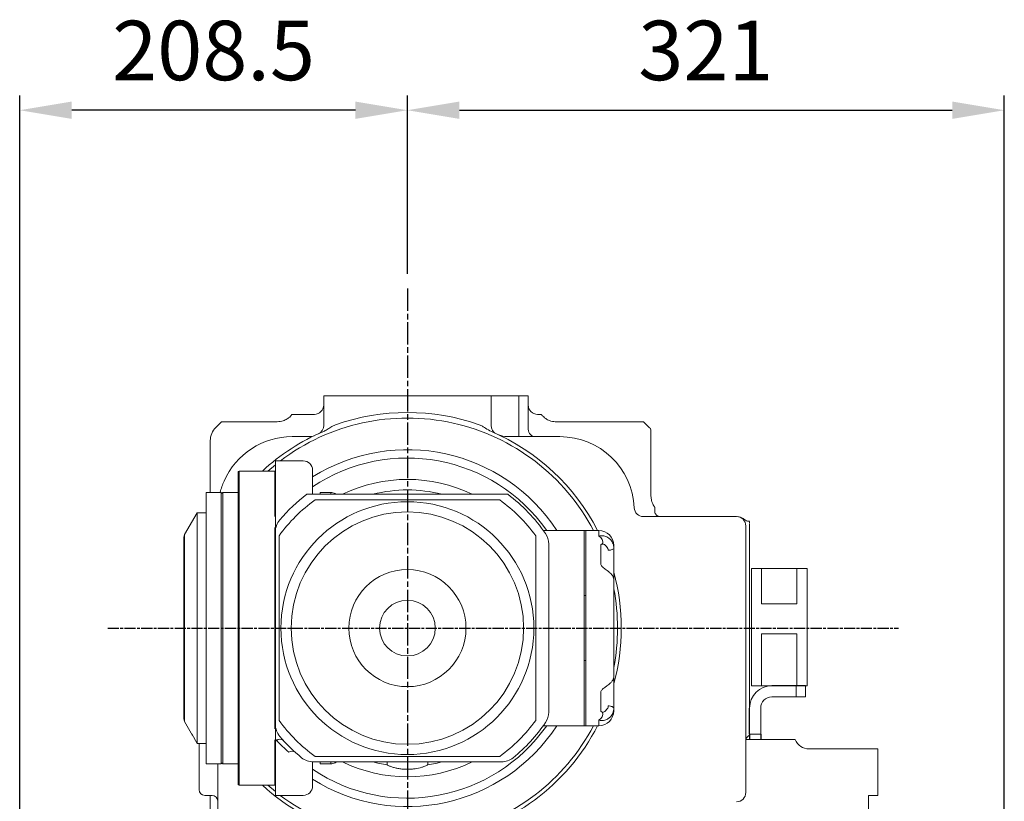
# Model space of a CAD drawing. Units: millimetres. Extents: x 46455 to 85298, y -3086 to 3589.
# Drawn here: x 51214 to 51744, y 33 to 454 of the extents above; entities that cross this region are included whole.
import ezdxf

# ---------------------------------------------------------------- set-up
doc = ezdxf.new("R2010")
doc.units = ezdxf.units.MM
doc.linetypes.add('AM_ISO08W050', pattern=[18, 12, -1.5, 3, -1.5])
doc.linetypes.add('AM_ISO08W050x2', pattern=[9, 6, -0.75, 1.5, -0.75])
doc.layers.get('0').update_dxf_attribs({"lineweight": 0})
doc.layers.add('AM_5', color=3, linetype='Continuous', lineweight=25)
doc.layers.add('AM_7', color=4, linetype='AM_ISO08W050', lineweight=25)
doc.styles.add('HHI_Dims', font='simplex.shx', dxfattribs={"width": 0.8, "bigfont": 'whgtxt.shx'})
doc.dimstyles.new('HHI_Standard$0', dxfattribs={"dimtxt": 4, "dimasz": 3.5, "dimexe": 1, "dimexo": 1, "dimgap": 1.5, "dimtad": 1, "dimdsep": 46, "dimtxsty": 'HHI_Dims', "dimcen": 1, "dimclrd": 1, "dimclre": 1, "dimclrt": 1, "dimadec": 0, "dimazin": 2, "dimtp": 0.1, "dimtm": 0.1, "dimtfac": 0.65, "dimtmove": 0, "dimatfit": 3, "dimldrblk": 'OPEN30', "dimfxl": 1, "dimlwd": -1, "dimlwe": -1, "dimarcsym": 1})

# ---------------------------------------------------------------- blocks, each defined once
blk = doc.blocks.new('*D58')
at = {"layer": 'AM_5', "color": 1, "transparency": 16777216}
for p, q in [((52109.64, -4604.88), (52109.64, -4508.88)), ((52430.64, -5192.5), (52430.64, -4508.88)), ((52137.64, -4516.88), (52402.64, -4516.88))]:
    blk.add_line(p, q, dxfattribs=at)
at = {"layer": 'AM_5', "color": 1, "lineweight": -3, "transparency": 16777216}
for points in [[(52137.64, -4512.21), (52137.64, -4521.55), (52109.64, -4516.88)], [(52402.64, -4512.21), (52402.64, -4521.55), (52430.64, -4516.88)]]:
    blk.add_solid(points, dxfattribs=at)
at = {"layer": 'Defpoints', "color": 0, "lineweight": -3, "transparency": 16777216}
for p in [(52430.64, -4516.88), (52109.64, -4612.88), (52430.64, -5200.5)]:
    blk.add_point(p, dxfattribs=at)
at = {"layer": 'AM_5', "color": 1, "transparency": 16777216, "insert": (52270.14, -4488.88), "char_height": 32, "attachment_point": 5, "style": 'HHI_Dims'}
blk.add_mtext('321', dxfattribs=at)
blk = doc.blocks.new('_Open30')
at = {"color": 0, "linetype": 'ByBlock', "lineweight": -2}
for p, q in [((-1, 0.268), (0, 0)), ((0, 0), (-1, -0.268)), ((0, 0), (-1, 0))]:
    blk.add_line(p, q, dxfattribs=at)
blk = doc.blocks.new('*D60')
at = {"layer": 'AM_5', "color": 1, "transparency": 16777216}
for p, q in [((51901.14, -4952.5), (51901.14, -4508.88)), ((52109.64, -4604.88), (52109.64, -4508.88)), ((52081.64, -4516.88), (51929.14, -4516.88))]:
    blk.add_line(p, q, dxfattribs=at)
at = {"layer": 'AM_5', "color": 1, "lineweight": -3, "transparency": 16777216}
for points in [[(51929.14, -4512.21), (51929.14, -4521.55), (51901.14, -4516.88)], [(52081.64, -4512.21), (52081.64, -4521.55), (52109.64, -4516.88)]]:
    blk.add_solid(points, dxfattribs=at)
at = {"layer": 'Defpoints', "color": 0, "lineweight": -3, "transparency": 16777216}
for p in [(51901.14, -4516.88), (52109.64, -4612.88), (51901.14, -4960.5)]:
    blk.add_point(p, dxfattribs=at)
at = {"layer": 'AM_5', "color": 1, "transparency": 16777216, "insert": (52005.39, -4488.88), "char_height": 32, "attachment_point": 5, "style": 'HHI_Dims'}
blk.add_mtext('208.5', dxfattribs=at)
blk = doc.blocks.new('gggas')
at = {"color": 7, "linetype": 'Continuous', "lineweight": 15}
for p, q in [((52064.638, -4686.417), (52064.638, -4670.504)), ((52069.638, -4670.504), (52064.638, -4670.504)), ((52149.638, -4670.504), (52069.638, -4670.504)), ((52154.638, -4670.504), (52149.638, -4670.504)), ((52154.638, -4670.504), (52154.638, -4686.417)), ((52169.638, -4670.504), (52154.638, -4670.504)), ((52169.638, -4688.504), (52169.638, -4670.504)), ((52174.638, -4670.504), (52169.638, -4670.504)), ((52174.638, -4670.504), (52174.638, -4688.504)), ((52047.638, -4680.504), (52059.638, -4680.504)), ((52179.638, -4680.504), (52181.638, -4680.504)), ((52006.567, -4687.575), (52009.638, -4684.504)), ((52009.638, -4684.504), (52011.781, -4684.504)), ((52017.781, -4684.504), (52039.638, -4684.504)), ((52189.638, -4684.504), (52228.496, -4684.504)), ((52234.496, -4684.504), (52236.638, -4684.504)), ((52236.638, -4684.504), (52239.71, -4687.575)), ((52169.638, -4692.504), (52169.638, -4688.504)), ((52003.638, -4712.132), (52003.638, -4694.646)), ((52047.638, -4692.504), (52057.332, -4692.504)), ((52163.08, -4692.504), (52191.638, -4692.504)), ((52240.638, -4694.646), (52240.638, -4724.504)), ((52053.638, -4705.504), (52038.638, -4705.504)), ((52038.638, -4735.761), (52038.638, -4705.504)), ((52019.138, -4711.004), (52018.638, -4711.292)), ((52018.638, -4879.715), (52018.638, -4711.292)), ((52038.35, -4711.004), (52019.138, -4711.004)), ((52019.138, -4711.004), (52019.138, -4880.004)), ((52038.638, -4707.595), (52034.613, -4711.004)), ((52038.638, -4711.504), (52038.35, -4711.004)), ((52038.35, -4735.47), (52038.35, -4711.004)), ((52058.638, -4710.504), (52058.638, -4723.504)), ((52009.438, -4722.504), (52001.438, -4722.504)), ((52001.438, -4868.504), (52001.438, -4722.504)), ((52010.438, -4722.504), (52009.438, -4723.081)), ((52009.438, -4722.504), (52009.438, -4868.504)), ((52018.638, -4722.504), (52010.438, -4722.504)), ((52010.438, -4722.504), (52010.438, -4868.504)), ((52068.388, -4722.504), (52062.638, -4722.504)), ((52062.638, -4722.504), (52062.638, -4723.504)), ((52071.513, -4723.504), (52070.741, -4723.092)), ((52055.638, -4723.504), (52163.638, -4723.504)), ((52060, -4726.504), (52159.277, -4726.504)), ((52065.02, -4726.504), (52154.257, -4726.504)), ((52157.7, -4726.504), (52159.277, -4726.504)), ((51996.593, -4733.504), (51989.84, -4745.2)), ((52001.438, -4733.504), (51996.593, -4733.504)), ((51996.593, -4733.504), (51996.593, -4795.504)), ((51996.593, -4733.504), (51996.593, -4857.504)), ((52242.638, -4730.504), (52242.638, -4731.504)), ((52242.638, -4731.504), (52242.638, -4732.559)), ((52236.594, -4735.504), (52286.638, -4735.504)), ((52245.583, -4735.504), (52245.037, -4735.453)), ((52290.938, -4737.265), (52290.939, -4737.066)), ((52293.638, -4738.004), (52293.118, -4738.004)), ((52293.638, -4738.974), (52293.638, -4738.206)), ((52038.35, -4849.683), (52038.35, -4741.391)), ((52038.638, -4743.745), (52038.638, -4847.263)), ((52182.766, -4743.004), (52204.638, -4743.004)), ((52204.638, -4778.004), (52204.638, -4743.004)), ((52204.638, -4743.004), (52205.638, -4743.004)), ((52205.638, -4778.004), (52205.638, -4743.004)), ((52212.638, -4743.004), (52205.638, -4743.004)), ((52212.638, -4745.999), (52212.638, -4743.004)), ((52291.638, -4740.504), (52291.638, -4883.921)), ((52293.638, -4742.135), (52293.638, -4748.004)), ((51989.438, -4746.7), (51989.438, -4844.307)), ((52040.638, -4845.142), (52040.638, -4745.865)), ((52040.638, -4747.442), (52040.638, -4745.865)), ((52178.638, -4745.865), (52178.638, -4747.442)), ((52178.638, -4745.865), (52178.638, -4845.142)), ((52218.01, -4747.068), (52219.038, -4748.017)), ((52293.638, -4748.004), (52293.638, -4843.004)), ((52185.638, -4840.714), (52185.638, -4750.293)), ((52213.638, -4750.917), (52213.638, -4753.004)), ((52213.638, -4758.029), (52213.638, -4753.004)), ((52216.638, -4751.627), (52216.317, -4751.192)), ((52220.638, -4751.004), (52220.638, -4752.314)), ((52220.638, -4752.314), (52220.638, -4765.437)), ((52213.638, -4758.029), (52213.638, -4760.789)), ((52220.638, -4762.054), (52220.638, -4769.696)), ((52294.638, -4763.504), (52294.638, -4826.504)), ((52300.138, -4763.504), (52294.638, -4763.504)), ((52300.138, -4782.504), (52300.138, -4763.504)), ((52305.638, -4763.504), (52300.138, -4763.504)), ((52305.638, -4763.504), (52318.638, -4763.504)), ((52319.138, -4763.504), (52318.638, -4763.504)), ((52319.138, -4763.504), (52319.138, -4782.504)), ((52324.638, -4763.504), (52319.138, -4763.504)), ((52324.638, -4763.504), (52324.638, -4826.504)), ((52220.638, -4769.693), (52220.638, -4778.004)), ((52204.638, -4813.004), (52204.638, -4778.004)), ((52204.638, -4778.004), (52205.638, -4778.004)), ((52205.638, -4813.004), (52205.638, -4778.004)), ((52220.638, -4778.004), (52220.638, -4813.004)), ((52319.138, -4782.504), (52300.138, -4782.504)), ((52300.138, -4826.504), (52300.138, -4798.504)), ((52319.138, -4798.504), (52300.138, -4798.504)), ((52319.138, -4798.504), (52319.138, -4826.504)), ((51996.593, -4810.391), (51996.593, -4857.504)), ((52204.638, -4813.004), (52205.638, -4813.004)), ((52204.638, -4848.004), (52204.638, -4813.004)), ((52205.638, -4848.004), (52205.638, -4813.004)), ((52220.638, -4813.004), (52220.638, -4821.314)), ((52220.638, -4821.314), (52220.638, -4837.054)), ((52300.138, -4826.504), (52294.638, -4826.504)), ((52300.138, -4826.504), (52319.138, -4826.504)), ((52318.638, -4826.539), (52318.638, -4832.539)), ((52324.638, -4826.504), (52319.138, -4826.504)), ((52323.638, -4832.539), (52323.638, -4826.539)), ((52213.638, -4830.218), (52213.638, -4832.979)), ((52213.638, -4838.004), (52213.638, -4832.979)), ((52305.638, -4832.539), (52318.638, -4832.539)), ((52318.638, -4832.539), (52323.638, -4832.539)), ((52213.638, -4838.004), (52213.638, -4840.09)), ((52216.317, -4839.815), (52216.638, -4839.38)), ((52220.638, -4837.054), (52220.638, -4838.693)), ((52220.638, -4838.693), (52220.638, -4840.004)), ((52299.638, -4852.539), (52299.638, -4838.539)), ((52040.638, -4845.142), (52040.638, -4843.565)), ((52178.638, -4843.565), (52178.638, -4845.142)), ((52219.038, -4842.99), (52218.01, -4843.939)), ((52293.638, -4843.004), (52293.638, -4853.175)), ((51989.84, -4845.807), (51994.138, -4853.252)), ((52182.775, -4848.004), (52204.638, -4848.004)), ((52204.638, -4848.004), (52205.638, -4848.004)), ((52212.638, -4848.004), (52205.638, -4848.004)), ((52212.638, -4848.004), (52212.638, -4845.009)), ((51993.662, -4852.426), (51996.593, -4857.504)), ((51996.593, -4854.767), (51996.593, -4857.504)), ((52039.227, -4855.922), (52038.638, -4855.246)), ((52038.638, -4885.504), (52038.638, -4855.246)), ((52312.638, -4855.504), (52291.68, -4855.504)), ((52299.638, -4852.539), (52293.638, -4852.539)), ((52317.638, -4855.504), (52312.638, -4855.504)), ((52317.638, -4855.504), (52317.638, -4855.686)), ((51996.593, -4857.504), (52001.438, -4857.504)), ((51997.638, -4882.504), (51997.64, -4858.416)), ((52038.35, -4880.004), (52038.35, -4855.567)), ((52357.638, -4860.504), (52325.638, -4860.504)), ((52362.638, -4860.504), (52357.638, -4860.504)), ((52362.638, -4860.504), (52362.638, -4868.375)), ((52159.277, -4864.504), (52060, -4864.504)), ((52061.577, -4864.504), (52060, -4864.504)), ((52159.277, -4864.504), (52157.7, -4864.504)), ((52001.438, -4868.504), (52009.438, -4868.504)), ((52007.638, -4919.014), (52007.638, -4868.504)), ((52009.438, -4867.926), (52010.438, -4868.504)), ((52010.438, -4868.504), (52018.638, -4868.504)), ((52058.638, -4867.427), (52058.638, -4880.504)), ((52059.082, -4867.504), (52160.195, -4867.504)), ((52062.638, -4867.504), (52062.638, -4868.504)), ((52062.638, -4868.504), (52068.388, -4868.504)), ((52070.741, -4867.915), (52071.513, -4867.504)), ((52098.684, -4869.038), (52098.684, -4867.504)), ((52120.593, -4867.504), (52120.593, -4869.038)), ((52362.638, -4868.375), (52362.638, -4869.88)), ((52362.638, -4869.88), (52362.638, -4885.504)), ((52018.638, -4879.715), (52019.138, -4880.004)), ((52019.138, -4880.004), (52038.35, -4880.004)), ((52034.613, -4880.004), (52038.638, -4883.413)), ((52038.35, -4880.004), (52038.638, -4879.504)), ((52000.638, -4885.504), (52004.638, -4885.504)), ((52038.638, -4885.504), (52053.638, -4885.504)), ((52357.638, -4885.504), (52362.638, -4885.504)), ((52357.638, -4885.504), (52357.638, -5018.078))]:
    blk.add_line(p, q, dxfattribs=at)
at = {"color": 8, "linetype": 'Continuous', "lineweight": 15}
for p, q in [((52068.388, -4723.504), (52068.388, -4722.504)), ((52070.741, -4723.092), (52070.741, -4723.504)), ((52038.638, -4741.195), (52038.997, -4741.09)), ((51989.84, -4745.2), (51989.84, -4845.807)), ((52038.638, -4849.812), (52038.997, -4849.917)), ((52068.388, -4868.504), (52068.388, -4867.504)), ((52070.741, -4867.504), (52070.741, -4867.915))]:
    blk.add_line(p, q, dxfattribs=at)
at = {"lineweight": -3}
for p, q in [((52323.638, -4826.539), (52305.638, -4826.539)), ((52293.638, -4852.539), (52293.638, -4838.539)), ((52293.638, -4852.539), (52293.638, -4855.504)), ((52299.638, -4852.539), (52299.638, -4855.504))]:
    blk.add_line(p, q, dxfattribs=at)
at = {"color": 7, "linetype": 'Continuous', "lineweight": 15, "flags": 128}
for points in [[(52220.638, -4752.314), (52220.581, -4752.571), (52220.41, -4752.817), (52220.133, -4753.044), (52219.76, -4753.243), (52219.305, -4753.406), (52218.787, -4753.527), (52218.224, -4753.602), (52217.638, -4753.627)], [(52220.638, -4838.693), (52220.581, -4838.436), (52220.41, -4838.19), (52220.133, -4837.963), (52219.76, -4837.764), (52219.305, -4837.601), (52218.787, -4837.48), (52218.224, -4837.405), (52217.638, -4837.38)], [(51997.81, -4857.504), (51997.696, -4857.918), (51997.64, -4858.416)], [(52091.109, -4867.504), (52093.653, -4868.111), (52098.684, -4869.038)], [(52120.593, -4869.038), (52125.624, -4868.111), (52128.168, -4867.504)]]:
    blk.add_lwpolyline(points, dxfattribs=at)
at = {"color": 7, "linetype": 'Continuous', "lineweight": 15}
for radius in [68, 62.5, 31.5, 15]:
    blk.add_circle((52109.638, -4795.504), radius, dxfattribs=at)
for centre, radius, start, end in [((52059.638, -4675.504), 5, 270, 0), ((52109.638, -4795.504), 116, 70.52878, 109.47122), ((52179.638, -4675.504), 5, 180, 270), ((52109.638, -4795.504), 113, 27.68445, 127.20661), ((52013.638, -4694.646), 10, 135, 180), ((52109.638, -4795.504), 115, 113.13165, 132.71115), ((52059.638, -4686.416), 5, 294.62432, 0), ((52159.638, -4686.416), 5, 180, 245.37568), ((52109.638, -4795.504), 115, 27.16289, 66.86835), ((52178.638, -4688.504), 4, 180, 270), ((52232.638, -4694.646), 10, 36.8699, 45), ((52047.638, -4732.504), 40, 90, 156.20573), ((52057.332, -4687.504), 5, 270, 295.84193), ((52163.08, -4682.504), 10, 244.68893, 270), ((52191.638, -4732.504), 40, 2.54732, 90), ((52109.638, -4795.504), 96, 33.15289, 122.08995), ((52053.638, -4710.504), 5, 0, 90), ((52109.638, -4795.504), 91.5, 35.01357, 123.8746), ((52047.638, -4732.504), 40, 156.20573, 165.52249), ((52109.638, -4795.504), 80, 64.15807, 115.84193), ((52068.388, -4727.504), 5, 61.92751, 90), ((52109.638, -4795.504), 74.346, 75.56771, 104.43229), ((52109.638, -4795.504), 85, 125.73129, 144.26871), ((52109.638, -4795.504), 90, 126.8699, 139.68509), ((52109.638, -4795.504), 85, 35.73129, 54.26871), ((52109.638, -4795.504), 90, 34.41151, 53.1301), ((52236.594, -4730.504), 5, 182.54732, 270), ((52048.638, -4743.745), 10, 139.68509, 180), ((52286.638, -4740.504), 5, 0, 90), ((52287.216, -4740.462), 4.958, 40.63089, 92.4811), ((52293.118, -4735.004), 3, 223.43254, 270), ((52212.638, -4751.004), 8, 0, 90), ((51992.438, -4746.7), 3, 150, 180), ((52175.638, -4750.293), 10, 0, 34.41151), ((52210.612, -4749.551), 4.09, 349.9125, 60.29298), ((52109.638, -4795.504), 115, 344.84396, 15.15604), ((52109.638, -4795.504), 113, 0, 10.79583), ((52109.638, -4795.504), 113, 349.20417, 0), ((52305.638, -4838.539), 12, 90, 180), ((52305.638, -4838.539), 6, 90, 180), ((51992.438, -4844.307), 3, 180, 210), ((52175.638, -4840.714), 10, 325.58849, 0), ((52212.638, -4840.004), 8, 270, 0), ((52210.612, -4841.456), 4.09, 299.70669, 10.08783), ((52109.638, -4795.504), 115, 227.28885, 332.83711), ((52048.638, -4847.263), 10, 180, 220.31491), ((52109.638, -4795.504), 85, 215.73129, 234.26871), ((52109.638, -4795.504), 113, 232.77945, 332.31555), ((52109.638, -4795.504), 91.5, 236.1254, 324.98643), ((52109.638, -4795.504), 96, 237.91005, 326.84711), ((52109.638, -4795.504), 85, 305.73129, 324.26871), ((52109.638, -4795.504), 90, 309.19497, 325.58849), ((52041.08, -4858.501), 3.176, 54.3103, 125.6897), ((52109.638, -4795.504), 90, 220.31491, 230.80503), ((52294.638, -4856.004), 3, 109.47122, 180), ((52325.638, -4852.504), 8, 201.99984, 270), ((52047.542, -4864.718), 3.018, 56.21515, 123.78485), ((52059.082, -4857.504), 10, 230.80503, 270), ((52160.195, -4857.504), 10, 270, 309.19497), ((52068.388, -4863.504), 5, 270, 298.07249), ((52109.638, -4795.504), 80, 244.15807, 295.84193), ((52053.638, -4880.504), 5, 270, 0), ((52000.638, -4882.504), 3, 180, 270), ((52004.638, -4888.504), 3, 0, 90), ((52286.638, -4883.921), 5, 270, 0)]:
    blk.add_arc(centre, radius, start, end, dxfattribs=at)
blk.add_ellipse((52109.638, -4795.504), major_axis=(95, 0), ratio=0.9473684, start_param=3.8775678, end_param=3.9764138, dxfattribs=at)
for points, knots in [([(52039.638, -4684.504), (52040.726, -4684.402), (52042.644, -4684.224), (52044.912, -4683.08), (52046.33, -4681.98), (52047.164, -4681.111), (52047.577, -4680.587), (52047.62, -4680.528), (52047.638, -4680.504)], [0, 0, 0, 0, 0.2776369, 0.4898428, 0.645118, 0.7745726, 0.9045062, 1, 1, 1, 1]), ([(52181.638, -4680.504), (52181.666, -4680.541), (52181.72, -4680.615), (52182.17, -4681.173), (52182.916, -4681.94), (52184.179, -4682.954), (52186.259, -4684.052), (52188.268, -4684.482), (52189.475, -4684.501), (52189.638, -4684.504)], [0, 0, 0, 0, 0.1171882, 0.2342851, 0.3532443, 0.4841754, 0.690156, 0.9580284, 1, 1, 1, 1]), ([(52011.781, -4684.504), (52012.334, -4684.504), (52013.498, -4684.504), (52015.533, -4684.504), (52016.977, -4684.504), (52017.734, -4684.504), (52017.781, -4684.504)], [0, 0, 0, 0, 0.3017497, 0.6350465, 0.9776004, 1, 1, 1, 1]), ([(52228.496, -4684.504), (52229.213, -4684.504), (52230.659, -4684.504), (52232.744, -4684.504), (52233.943, -4684.504), (52234.496, -4684.504)], [0, 0, 0, 0, 0.3461213, 0.6982273, 1, 1, 1, 1]), ([(52070.972, -4686.138), (52070.108, -4686.538), (52068.548, -4687.261), (52066.527, -4688.722), (52065.15, -4689.407), (52064.461, -4689.749)], [0, 0, 0, 0, 0.3820927, 0.6906525, 1, 1, 1, 1]), ([(52154.816, -4689.749), (52153.723, -4689.156), (52152.088, -4688.269), (52150.028, -4686.865), (52148.881, -4686.381), (52148.305, -4686.138)], [0, 0, 0, 0, 0.5002176, 0.7488362, 1, 1, 1, 1]), ([(52240.638, -4688.646), (52240.638, -4688.676), (52240.638, -4688.739), (52240.638, -4689.243), (52240.638, -4689.942), (52240.638, -4691.205), (52240.638, -4692.806), (52240.638, -4694.15), (52240.638, -4694.646)], [0, 0, 0, 0, 0.1204543, 0.2484766, 0.3892195, 0.4934423, 0.8132251, 1, 1, 1, 1]), ([(52003.638, -4722.504), (52003.638, -4722.047), (52003.638, -4720.094), (52003.638, -4716.647), (52003.638, -4713.636), (52003.638, -4712.132)], [0, 0, 0, 0, 0.1322717, 0.5663335, 1, 1, 1, 1]), ([(52240.638, -4724.504), (52240.701, -4725.353), (52240.809, -4726.837), (52241.48, -4728.604), (52242.073, -4729.692), (52242.49, -4730.307), (52242.631, -4730.494), (52242.638, -4730.502), (52242.638, -4730.504)], [0, 0, 0, 0, 0.3026884, 0.5291843, 0.6977278, 0.8358161, 0.9745319, 1, 1, 1, 1]), ([(52245.047, -4735.453), (52244.772, -4735.377), (52244.204, -4735.221), (52243.457, -4734.661), (52242.931, -4733.927), (52242.667, -4733.179), (52242.655, -4732.732), (52242.65, -4732.545)], [0, 0, 0, 0, 0.2084953, 0.4305218, 0.6651415, 0.8601166, 1, 1, 1, 1]), ([(52038.638, -4735.761), (52038.638, -4736.637), (52038.638, -4738.389), (52038.638, -4740.26), (52038.638, -4741.195)], [0, 0, 0, 0, 0.5001925, 1, 1, 1, 1]), ([(52293.638, -4739.406), (52293.638, -4740.007), (52293.638, -4740.775), (52293.638, -4741.893), (52293.638, -4742.135)], [0, 0, 0, 0, 0.7830561, 1, 1, 1, 1]), ([(52212.638, -4745.999), (52212.906, -4745.941), (52213.923, -4745.721), (52215.888, -4745.838), (52217.293, -4746.653), (52218.01, -4747.068)], [0, 0, 0, 0, 0.14879719, 0.56607646, 1, 1, 1, 1]), ([(52219.038, -4748.017), (52219.516, -4748.682), (52220.431, -4749.957), (52220.571, -4751.552), (52220.638, -4752.314)], [0, 0, 0, 0, 0.5222003, 1, 1, 1, 1]), ([(52214.638, -4750.268), (52214.528, -4750.288), (52214.173, -4750.353), (52213.748, -4750.53), (52213.675, -4750.789), (52213.638, -4750.917)], [0, 0, 0, 0, 0.1860449, 0.59629, 1, 1, 1, 1]), ([(52216.317, -4751.192), (52216.104, -4750.936), (52215.715, -4750.467), (52215.054, -4750.229), (52214.722, -4750.26), (52214.638, -4750.268)], [0, 0, 0, 0, 0.4738392, 0.86690738, 1, 1, 1, 1]), ([(52217.638, -4753.627), (52217.592, -4753.265), (52217.491, -4752.48), (52216.937, -4751.926), (52216.638, -4751.627)], [0, 0, 0, 0, 0.4616223, 1, 1, 1, 1]), ([(52214.676, -4762.737), (52214.66, -4762.725), (52214.401, -4762.522), (52214.017, -4762.034), (52213.68, -4761.329), (52213.656, -4760.965), (52213.645, -4760.791)], [0, 0, 0, 0, 0.020682, 0.3404022, 0.684687, 1, 1, 1, 1]), ([(52216.72, -4764.288), (52216.661, -4764.242), (52216.297, -4763.962), (52215.604, -4763.481), (52214.928, -4762.98), (52214.668, -4762.729), (52214.638, -4762.7)], [0, 0, 0, 0, 0.08799672, 0.53729664, 0.94620919, 1, 1, 1, 1]), ([(52218.647, -4765.797), (52218.587, -4765.74), (52218.181, -4765.36), (52217.539, -4764.879), (52216.911, -4764.421), (52216.721, -4764.282)], [0, 0, 0, 0, 0.1080694, 0.7296841, 1, 1, 1, 1]), ([(52220.627, -4769.687), (52220.631, -4769.656), (52220.674, -4769.298), (52220.512, -4768.618), (52220.181, -4767.683), (52219.578, -4766.766), (52219.062, -4766.123), (52218.675, -4765.824), (52218.64, -4765.797)], [0, 0, 0, 0, 0.01989, 0.2308066, 0.4467086, 0.6907564, 0.971693, 1, 1, 1, 1]), ([(52218.644, -4825.209), (52218.704, -4825.157), (52219.15, -4824.777), (52219.751, -4824.042), (52220.326, -4822.989), (52220.616, -4822.088), (52220.609, -4821.521), (52220.607, -4821.311)], [0, 0, 0, 0, 0.05110057, 0.37638595, 0.63605519, 0.86522396, 1, 1, 1, 1]), ([(52213.639, -4830.218), (52213.639, -4830.217), (52213.628, -4830.059), (52213.704, -4829.65), (52214.006, -4828.954), (52214.428, -4828.519), (52214.635, -4828.307)], [0, 0, 0, 0, 0.0011722, 0.3326662, 0.6740178, 1, 1, 1, 1]), ([(52214.633, -4828.309), (52214.839, -4828.134), (52215.324, -4827.723), (52216.069, -4827.199), (52216.547, -4826.85), (52216.722, -4826.722)], [0, 0, 0, 0, 0.318624, 0.7496394, 1, 1, 1, 1]), ([(52216.726, -4826.723), (52216.797, -4826.671), (52217.249, -4826.341), (52217.926, -4825.856), (52218.427, -4825.39), (52218.626, -4825.204)], [0, 0, 0, 0, 0.1015414, 0.6429849, 1, 1, 1, 1]), ([(52216.638, -4839.38), (52216.911, -4839.102), (52217.396, -4838.606), (52217.623, -4837.851), (52217.636, -4837.461), (52217.638, -4837.38)], [0, 0, 0, 0, 0.5038124, 0.896366, 1, 1, 1, 1]), ([(52220.638, -4838.693), (52220.561, -4839.509), (52220.41, -4841.104), (52219.489, -4842.372), (52219.038, -4842.99)], [0, 0, 0, 0, 0.5117702, 1, 1, 1, 1]), ([(52218.01, -4843.939), (52217.482, -4844.263), (52216.236, -4845.029), (52214.276, -4845.326), (52213.055, -4845.089), (52212.638, -4845.009)], [0, 0, 0, 0, 0.3265221, 0.7705505, 1, 1, 1, 1]), ([(52213.638, -4840.09), (52213.645, -4840.147), (52213.669, -4840.343), (52213.937, -4840.589), (52214.404, -4840.689), (52214.638, -4840.74)], [0, 0, 0, 0, 0.1708568, 0.5844811, 1, 1, 1, 1]), ([(52214.638, -4840.74), (52214.724, -4840.748), (52214.855, -4840.76), (52215.264, -4840.715), (52215.811, -4840.449), (52216.158, -4840.014), (52216.317, -4839.815)], [0, 0, 0, 0, 0.1362586, 0.2062871, 0.6363674, 1, 1, 1, 1]), ([(52038.638, -4849.812), (52038.638, -4850.746), (52038.638, -4852.617), (52038.638, -4854.368), (52038.638, -4855.246)], [0, 0, 0, 0, 0.4988253, 1, 1, 1, 1]), ([(52317.638, -4855.504), (52317.696, -4855.504), (52317.855, -4855.504), (52318.222, -4855.504), (52318.222, -4855.504), (52318.222, -4855.504)], [0, 0, 0, 0, 0.3656642, 0.999998, 1, 1, 1, 1]), ([(52098.684, -4869.038), (52099.109, -4869.262), (52099.958, -4869.71), (52101.605, -4870.315), (52103.491, -4870.827), (52105.549, -4871.206), (52107.702, -4871.426), (52109.829, -4871.49), (52111.901, -4871.4), (52114.511, -4871.109), (52116.937, -4870.561), (52118.966, -4869.845), (52119.99, -4869.376), (52120.48, -4869.101), (52120.593, -4869.038)], [0, 0, 0, 0, 0.0863616, 0.1726972, 0.2593132, 0.345888, 0.4274666, 0.5090297, 0.5853361, 0.6616545, 0.813842, 0.8948348, 0.9758481, 1, 1, 1, 1]), ([(52003.638, -4894.505), (52003.638, -4894.006), (52003.638, -4892.969), (52003.638, -4891.458), (52003.638, -4889.959), (52003.638, -4888.524), (52003.638, -4887.304), (52003.638, -4886.313), (52003.638, -4885.722), (52003.638, -4885.504)], [0, 0, 0, 0, 0.1766068, 0.3670607, 0.536839, 0.6584762, 0.7899362, 0.9225844, 1, 1, 1, 1])]:
    blk.add_open_spline(points, degree=3, knots=knots, dxfattribs=at)
at = {"layer": 'AM_7', "color": 1}
blk.add_line((52109.638, -4612.881), (52109.638, -6370.504), dxfattribs=at)
at = {"layer": 'AM_7', "color": 1, "linetype": 'AM_ISO08W050x2'}
blk.add_line((51948.482, -4795.504), (52373.679, -4795.504), dxfattribs=at)
at = {"layer": 'AM_5'}
for base, p2, picture, middle in [((51901.138, -4516.881), (51901.138, -4960.504), '*D60', (52005.388, -4488.881)), ((52430.638, -4516.881), (52430.638, -5200.504), '*D58', (52270.138, -4488.881))]:
    dim = blk.add_linear_dim(base=base, p1=(52109.638, -4612.881), p2=p2, dimstyle='HHI_Standard$0', override={"dimscale": 8}, dxfattribs=at)
    dim.commit()
    dim.dimension.update_dxf_attribs({"geometry": picture, "text_midpoint": middle})

msp = doc.modelspace()

# ---------------------------------------------------------------- block references
at = {"lineweight": -3}
msp.add_blockref('gggas', (-686.762, 4921.912), dxfattribs=at)

doc.saveas('drawing.dxf')
